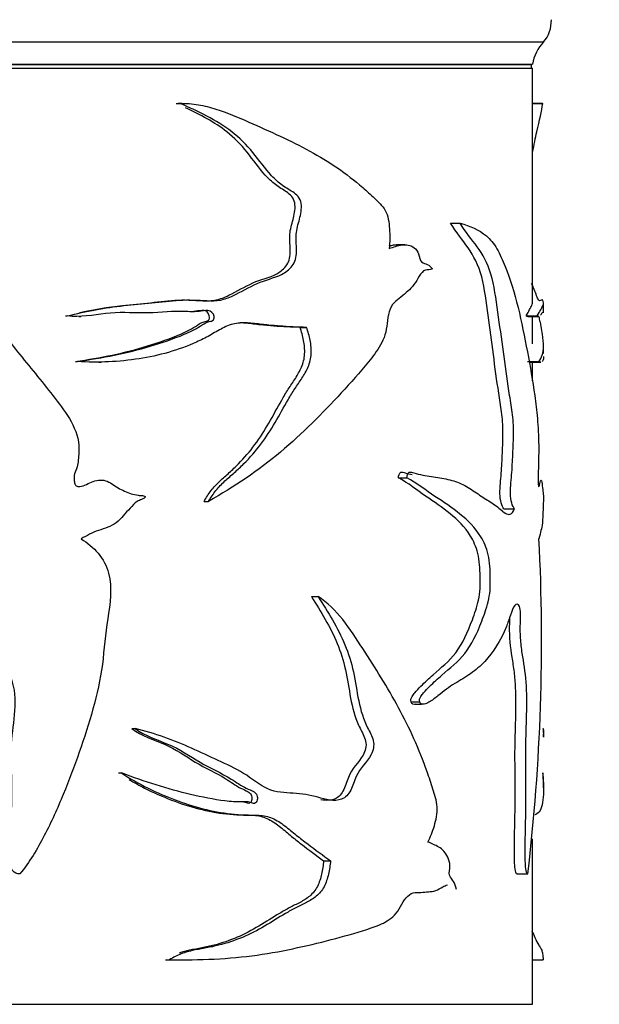
# Model space of a CAD drawing. Units: millimetres. Extents: x 0 to 1429, y 0 to 2213.
# Drawn here: x 881 to 907, y 1533 to 1577 of the extents above; entities that cross this region are included whole.
import ezdxf
from ezdxf import colors
from ezdxf.entities.mleader import LeaderData, LeaderLine
from ezdxf.math import Vec2, Vec3

# ---------------------------------------------------------------- set-up
doc = ezdxf.new("R2010")
doc.units = ezdxf.units.MM
doc.layers.add('DV1_Défaut', color=7, linetype='Continuous')
doc.layers.add('Défaut', color=7, linetype='Continuous')

# ---------------------------------------------------------------- blocks, each defined once
blk = doc.blocks.new('_DOT')
at = {"color": 0}
blk.add_line((0, 0), (-1, 0), dxfattribs=at)
at = {"color": 0, "const_width": 0.333}
blk.add_lwpolyline([(-0.1665, 0, 1), (0.1665, 0, 1)], format="xyb", close=True, dxfattribs=at)
blk = doc.blocks.new('SE')
at = {"layer": 'DV1_Défaut', "color": 7, "linetype": 'Continuous'}
for p, q in [((853.583, 1576.035), (904.583, 1576.035)), ((854.083, 1575.035), (904.083, 1575.035)), ((854.083, 1574.865), (904.083, 1574.865)), ((854.123, 1575.025), (904.043, 1575.025)), ((896.287, 1575.025), (896.288, 1575.035)), ((904.043, 1574.865), (904.043, 1575.025)), ((904.083, 1564.299), (904.083, 1574.865)), ((888.1, 1573.28), (888.28, 1573.28)), ((888.37, 1573.281), (888.185, 1573.281)), ((904.543, 1573.281), (904.083, 1573.281)), ((904.083, 1573.28), (904.545, 1573.28)), ((900.412, 1567.906), (900.838, 1567.906)), ((898.362, 1566.938), (897.979, 1566.938)), ((904.583, 1563.88), (904.583, 1564.303)), ((883.134, 1563.747), (883.215, 1563.747)), ((883.727, 1563.72), (883.821, 1563.72)), ((903.797, 1563.747), (904.292, 1563.747)), ((903.88, 1563.721), (904.382, 1563.721)), ((904.083, 1562.499), (904.083, 1563.721)), ((904.579, 1563.877), (904.586, 1563.877)), ((893.661, 1563.231), (893.952, 1563.231)), ((904.583, 1562.055), (904.583, 1562.396)), ((883.583, 1561.704), (883.673, 1561.704)), ((884.634, 1561.676), (884.747, 1561.676)), ((903.862, 1561.704), (904.357, 1561.704)), ((903.956, 1561.674), (904.46, 1561.674)), ((904.083, 1560.834), (904.083, 1561.674)), ((898.07, 1556.478), (898.45, 1556.478)), ((889.351, 1555.424), (889.556, 1555.424)), ((902.805, 1555.085), (903.279, 1555.085)), ((894.168, 1551.155), (894.469, 1551.155)), ((898.646, 1546.436), (899.037, 1546.436)), ((898.818, 1546.327), (899.111, 1546.328)), ((899.211, 1546.328), (899.219, 1546.328)), ((886.114, 1545.242), (886.255, 1545.242)), ((904.583, 1544.867), (904.583, 1544.984)), ((885.518, 1543.243), (885.647, 1543.243)), ((904.583, 1542.582), (904.583, 1542.889)), ((904.083, 1532.865), (904.083, 1540.289)), ((894.713, 1539.303), (895.026, 1539.303)), ((903.387, 1538.712), (903.879, 1538.712)), ((887.628, 1534.867), (887.799, 1534.867)), ((888.24, 1534.863), (888.426, 1534.863)), ((904.083, 1534.867), (904.568, 1534.867)), ((904.083, 1534.863), (904.539, 1534.863)), ((854.083, 1532.865), (904.083, 1532.865)), ((854.083, 1532.865), (904.083, 1532.865)), ((854.123, 1532.875), (904.043, 1532.875))]:
    blk.add_line(p, q, dxfattribs=at)
for centre, radius, start, end in [((903.434, 1576.998), 1.5, 320.0292, 1.3907), ((906.051, 1574.676), 2, 137.2041, 169.6658), ((815.039, 1549.19), 89.456, 353.2741, 2.92121)]:
    blk.add_arc(centre, radius, start, end, dxfattribs=at)
for points, knots in [([(883.215, 1563.747), (884.062, 1563.959), (884.912, 1564.117), (886.176, 1564.251), (886.595, 1564.285), (887.426, 1564.372), (887.838, 1564.424), (888.659, 1564.476), (889.074, 1564.45), (889.687, 1564.422), (889.888, 1564.423), (890.277, 1564.495), (890.464, 1564.567), (891.017, 1564.828), (891.374, 1565.037), (892.099, 1565.363), (892.484, 1565.438), (893.007, 1565.694), (893.176, 1565.818), (893.436, 1566.157), (893.5, 1566.393), (893.506, 1566.857), (893.474, 1567.091), (893.485, 1567.553), (893.55, 1567.777), (893.674, 1568.226), (893.728, 1568.455), (893.713, 1568.817), (893.685, 1568.936), (893.565, 1569.129), (893.483, 1569.2), (893.226, 1569.384), (893.04, 1569.476), (892.695, 1569.728), (892.534, 1569.877), (892.083, 1570.357), (891.822, 1570.729), (891.256, 1571.426), (890.943, 1571.736), (889.904, 1572.546), (889.094, 1572.91), (888.28, 1573.28)], [0, 0, 0, 0, 0.125, 0.125, 0.1875, 0.1875, 0.25, 0.25, 0.3125, 0.3125, 0.34375, 0.34375, 0.375, 0.375, 0.4375, 0.4375, 0.5, 0.5, 0.53125, 0.53125, 0.5625, 0.5625, 0.59375, 0.59375, 0.625, 0.625, 0.65625, 0.65625, 0.671875, 0.671875, 0.6875, 0.6875, 0.71875, 0.71875, 0.75, 0.75, 0.8125, 0.8125, 0.875, 0.875, 1, 1, 1, 1]), ([(883.732, 1563.89), (884.386, 1564.035), (885.041, 1564.145), (886.115, 1564.258), (886.537, 1564.294), (887.372, 1564.385), (887.786, 1564.437), (888.614, 1564.478), (889.036, 1564.429), (889.648, 1564.424), (889.847, 1564.443), (890.228, 1564.558), (890.412, 1564.646), (890.958, 1564.93), (891.315, 1565.133), (892.039, 1565.432), (892.426, 1565.491), (892.906, 1565.83), (893.054, 1565.98), (893.222, 1566.375), (893.226, 1566.608), (893.205, 1567.053), (893.182, 1567.277), (893.238, 1567.715), (893.311, 1567.928), (893.417, 1568.363), (893.458, 1568.596), (893.378, 1569.04), (893.219, 1569.194), (892.889, 1569.417), (892.713, 1569.511), (892.393, 1569.76), (892.243, 1569.904), (891.813, 1570.378), (891.559, 1570.747), (891.011, 1571.432), (890.708, 1571.737), (889.825, 1572.44), (889.187, 1572.769), (888.527, 1573.081)], [0, 0, 0, 0, 0.1009761, 0.1009761, 0.1668518, 0.1668518, 0.2327274, 0.2327274, 0.298603, 0.298603, 0.3315409, 0.3315409, 0.3644787, 0.3644787, 0.4303543, 0.4303543, 0.49623, 0.49623, 0.5291678, 0.5291678, 0.5621056, 0.5621056, 0.5950434, 0.5950434, 0.6279813, 0.6279813, 0.6609191, 0.6609191, 0.6938569, 0.6938569, 0.7267947, 0.7267947, 0.7597325, 0.7597325, 0.8256082, 0.8256082, 0.8914838, 0.8914838, 1, 1, 1, 1]), ([(888.28, 1573.28), (888.556, 1573.286), (888.828, 1573.265), (889.364, 1573.173), (889.626, 1573.105), (890.391, 1572.864), (890.877, 1572.653), (891.834, 1572.233), (892.306, 1572.024), (893.222, 1571.596), (893.667, 1571.376), (894.526, 1570.906), (894.939, 1570.656), (895.729, 1570.113), (896.107, 1569.822), (896.65, 1569.353), (896.827, 1569.192), (897.085, 1568.941), (897.171, 1568.858), (897.337, 1568.684), (897.418, 1568.59), (897.545, 1568.362), (897.587, 1568.224), (897.645, 1567.943), (897.662, 1567.796), (897.693, 1567.36), (897.685, 1567.069), (897.661, 1566.777)], [0, 0, 0, 0, 0.0625, 0.0625, 0.125, 0.125, 0.25, 0.25, 0.375, 0.375, 0.5, 0.5, 0.625, 0.625, 0.75, 0.75, 0.8125, 0.8125, 0.84375, 0.84375, 0.875, 0.875, 0.90625, 0.90625, 0.9375, 0.9375, 1, 1, 1, 1]), ([(904.084, 1571.024), (904.088, 1571.042), (904.091, 1571.06), (904.157, 1571.426), (904.221, 1571.736), (904.4, 1572.546), (904.497, 1572.91), (904.545, 1573.28)], [0, 0, 0, 0, 0.0168558, 0.0168558, 0.3445706, 0.3445706, 1, 1, 1, 1]), ([(873.154, 1567.906), (873.97, 1567.782), (874.799, 1567.623), (875.972, 1567.187), (876.353, 1567.002), (877.049, 1566.518), (877.364, 1566.239), (878.303, 1565.395), (878.887, 1564.78), (879.962, 1563.476), (880.457, 1562.792), (881.516, 1561.479), (882.061, 1560.836), (882.831, 1559.836), (883.089, 1559.504), (883.527, 1558.781), (883.706, 1558.372), (883.746, 1557.72), (883.73, 1557.502), (883.695, 1557.18), (883.68, 1557.073), (883.628, 1556.864), (883.582, 1556.763), (883.51, 1556.557), (883.511, 1556.448), (883.539, 1556.287), (883.542, 1556.232), (883.583, 1556.13), (883.639, 1556.102), (883.912, 1556.073), (884.105, 1556.211), (884.503, 1556.371), (884.727, 1556.41), (885.14, 1556.298), (885.306, 1556.14), (885.682, 1555.929), (885.877, 1555.838), (886.184, 1555.738), (886.288, 1555.714), (886.448, 1555.693), (886.501, 1555.688), (886.608, 1555.685), (886.668, 1555.685), (886.705, 1555.643)], [0, 0, 0, 0, 0.125, 0.125, 0.1875, 0.1875, 0.25, 0.25, 0.375, 0.375, 0.5, 0.5, 0.625, 0.625, 0.6875, 0.6875, 0.75, 0.75, 0.78125, 0.78125, 0.796875, 0.796875, 0.8125, 0.8125, 0.828125, 0.828125, 0.835938, 0.835938, 0.84375, 0.84375, 0.875, 0.875, 0.90625, 0.90625, 0.9375, 0.9375, 0.96875, 0.96875, 0.984375, 0.984375, 0.992188, 0.992188, 1, 1, 1, 1]), ([(902.805, 1555.085), (902.761, 1555.153), (902.718, 1555.239), (902.651, 1555.471), (902.63, 1555.622), (902.624, 1556.085), (902.663, 1556.384), (902.708, 1556.988), (902.722, 1557.295), (902.749, 1557.91), (902.762, 1558.218), (902.762, 1558.836), (902.742, 1559.151), (902.666, 1559.726), (902.617, 1560.002), (902.485, 1560.852), (902.409, 1561.435), (902.255, 1562.604), (902.177, 1563.19), (902.012, 1564.357), (901.948, 1564.963), (901.667, 1566.021), (901.444, 1566.445), (900.944, 1567.159), (900.668, 1567.487), (900.412, 1567.906)], [0, 0, 0, 0, 0.03125, 0.03125, 0.0625, 0.0625, 0.125, 0.125, 0.1875, 0.1875, 0.25, 0.25, 0.3125, 0.3125, 0.375, 0.375, 0.5, 0.5, 0.625, 0.625, 0.75, 0.75, 0.875, 0.875, 1, 1, 1, 1]), ([(900.838, 1567.906), (901.276, 1567.782), (901.678, 1567.623), (902.195, 1567.187), (902.354, 1567.002), (902.631, 1566.518), (902.75, 1566.239), (903.09, 1565.395), (903.279, 1564.78), (903.598, 1563.476), (903.73, 1562.792), (903.982, 1561.479), (904.095, 1560.836), (904.231, 1559.836), (904.273, 1559.504), (904.338, 1558.781), (904.362, 1558.372), (904.367, 1557.72), (904.365, 1557.502), (904.36, 1557.18), (904.358, 1557.073), (904.351, 1556.864), (904.345, 1556.763), (904.335, 1556.557), (904.335, 1556.448), (904.339, 1556.287), (904.339, 1556.232), (904.345, 1556.13), (904.353, 1556.102), (904.389, 1556.073), (904.413, 1556.211), (904.457, 1556.371), (904.479, 1556.41), (904.514, 1556.298), (904.526, 1556.14), (904.549, 1555.929), (904.559, 1555.838), (904.57, 1555.738), (904.574, 1555.714), (904.578, 1555.693), (904.579, 1555.688), (904.581, 1555.685), (904.581, 1555.685), (904.582, 1555.643)], [0, 0, 0, 0, 0.125, 0.125, 0.1875, 0.1875, 0.25, 0.25, 0.375, 0.375, 0.5, 0.5, 0.625, 0.625, 0.6875, 0.6875, 0.75, 0.75, 0.78125, 0.78125, 0.796875, 0.796875, 0.8125, 0.8125, 0.828125, 0.828125, 0.835937, 0.835937, 0.84375, 0.84375, 0.875, 0.875, 0.90625, 0.90625, 0.9375, 0.9375, 0.96875, 0.96875, 0.984375, 0.984375, 0.992188, 0.992188, 1, 1, 1, 1]), ([(903.279, 1555.085), (903.234, 1555.154), (903.19, 1555.241), (903.12, 1555.478), (903.1, 1555.635), (903.097, 1556.11), (903.138, 1556.416), (903.183, 1557.036), (903.198, 1557.35), (903.225, 1557.98), (903.238, 1558.295), (903.232, 1558.929), (903.205, 1559.242), (903.122, 1559.818), (903.071, 1560.098), (902.938, 1560.959), (902.86, 1561.55), (902.702, 1562.732), (902.62, 1563.323), (902.449, 1564.503), (902.377, 1565.119), (902.071, 1566.124), (901.849, 1566.509), (901.357, 1567.187), (901.089, 1567.505), (900.838, 1567.906)], [0, 0, 0, 0, 0.03125, 0.03125, 0.0625, 0.0625, 0.125, 0.125, 0.1875, 0.1875, 0.25, 0.25, 0.3125, 0.3125, 0.375, 0.375, 0.5, 0.5, 0.625, 0.625, 0.75, 0.75, 0.875, 0.875, 1, 1, 1, 1]), ([(897.661, 1566.777), (897.854, 1566.834), (898.043, 1566.902), (898.418, 1566.955), (898.614, 1566.935), (898.858, 1566.742), (898.933, 1566.649), (899.025, 1566.4), (899.033, 1566.225), (899.194, 1566.105), (899.285, 1566.099), (899.451, 1566.015), (899.53, 1565.951), (899.594, 1565.854)], [0, 0, 0, 0, 0.25, 0.25, 0.5, 0.5, 0.625, 0.625, 0.75, 0.75, 0.875, 0.875, 1, 1, 1, 1]), ([(897.661, 1566.888), (897.724, 1566.905), (897.788, 1566.919), (897.895, 1566.935), (897.938, 1566.938), (897.981, 1566.939)], [0, 0, 0, 0, 0.596156, 0.596156, 1, 1, 1, 1]), ([(899.594, 1565.854), (899.495, 1565.798), (899.387, 1565.819), (899.173, 1565.775), (899.084, 1565.649), (898.929, 1565.397), (898.855, 1565.265), (898.686, 1565.035), (898.589, 1564.944), (898.389, 1564.769), (898.289, 1564.679), (898.085, 1564.504), (897.975, 1564.433), (897.778, 1564.236), (897.702, 1564.089), (897.604, 1563.764), (897.582, 1563.587), (897.546, 1563.234), (897.522, 1563.061), (897.417, 1562.736), (897.346, 1562.585), (897.111, 1562.168), (896.922, 1561.924), (896.343, 1561.207), (895.933, 1560.748), (894.665, 1559.378), (893.769, 1558.472), (891.798, 1556.809), (890.715, 1556.09), (889.556, 1555.424)], [0, 0, 0, 0, 0.03125, 0.03125, 0.0625, 0.0625, 0.09375, 0.09375, 0.125, 0.125, 0.15625, 0.15625, 0.1875, 0.1875, 0.21875, 0.21875, 0.25, 0.25, 0.28125, 0.28125, 0.3125, 0.3125, 0.375, 0.375, 0.5, 0.5, 0.75, 0.75, 1, 1, 1, 1]), ([(904.292, 1563.747), (904.421, 1563.959), (904.509, 1564.117), (904.574, 1564.251), (904.584, 1564.285), (904.582, 1564.372), (904.57, 1564.424), (904.523, 1564.476), (904.488, 1564.45), (904.417, 1564.422), (904.39, 1564.423), (904.334, 1564.495), (904.303, 1564.567), (904.207, 1564.828), (904.134, 1565.037), (904.048, 1565.202), (904.047, 1565.203), (904.047, 1565.204)], [0, 0, 0, 0, 0.285353, 0.285353, 0.428029, 0.428029, 0.570705, 0.570705, 0.713381, 0.713381, 0.784719, 0.784719, 0.856058, 0.856058, 0.998734, 0.998734, 1, 1, 1, 1]), ([(903.797, 1563.747), (903.927, 1563.964), (904.015, 1564.124), (904.074, 1564.253), (904.083, 1564.285), (904.083, 1564.324)], [0, 0, 0, 0, 0.693659, 0.693659, 1, 1, 1, 1]), ([(883.673, 1561.704), (884.792, 1561.862), (885.89, 1562.074), (887.454, 1562.54), (887.965, 1562.712), (888.709, 1563.026), (888.953, 1563.143), (889.3, 1563.359), (889.409, 1563.443), (889.601, 1563.5), (889.67, 1563.504), (889.792, 1563.565), (889.813, 1563.651), (889.782, 1563.866), (889.66, 1563.979), (889.395, 1563.994), (889.261, 1563.962), (888.859, 1563.917), (888.585, 1563.944), (887.763, 1563.953), (887.208, 1563.872), (886.083, 1563.882), (885.513, 1563.922), (884.372, 1563.784), (883.797, 1563.672), (883.215, 1563.747)], [0, 0, 0, 0, 0.25, 0.25, 0.375, 0.375, 0.4375, 0.4375, 0.46875, 0.46875, 0.484375, 0.484375, 0.5, 0.5, 0.53125, 0.53125, 0.5625, 0.5625, 0.625, 0.625, 0.75, 0.75, 0.875, 0.875, 1, 1, 1, 1]), ([(883.583, 1561.704), (884.696, 1561.864), (885.786, 1562.079), (887.34, 1562.557), (887.849, 1562.732), (888.588, 1563.058), (888.826, 1563.18), (889.163, 1563.404), (889.278, 1563.472), (889.47, 1563.513), (889.545, 1563.527), (889.609, 1563.651), (889.597, 1563.731), (889.55, 1563.862), (889.507, 1563.922), (889.392, 1563.985), (889.324, 1563.99), (889.139, 1563.979), (889.02, 1563.956), (888.899, 1563.944)], [0, 0, 0, 0, 0.446353, 0.446353, 0.66953, 0.66953, 0.781118, 0.781118, 0.836912, 0.836912, 0.864809, 0.864809, 0.892706, 0.892706, 0.920603, 0.920603, 0.9485, 0.9485, 1, 1, 1, 1]), ([(904.357, 1561.704), (904.508, 1561.862), (904.582, 1562.074), (904.584, 1562.54), (904.567, 1562.712), (904.517, 1563.026), (904.496, 1563.143), (904.461, 1563.359), (904.449, 1563.443), (904.426, 1563.5), (904.418, 1563.504), (904.403, 1563.56), (904.4, 1563.626), (904.4, 1563.689)], [0, 0, 0, 0, 0.502359, 0.502359, 0.753538, 0.753538, 0.879128, 0.879128, 0.941923, 0.941923, 0.97332, 0.97332, 1, 1, 1, 1]), ([(904.549, 1563.893), (904.535, 1563.893), (904.518, 1563.883), (904.48, 1563.829), (904.461, 1563.8), (904.44, 1563.775)], [0, 0, 0, 0, 0.55984, 0.55984, 1, 1, 1, 1]), ([(893.952, 1563.231), (893.551, 1563.245), (893.141, 1563.26), (892.517, 1563.305), (892.307, 1563.324), (891.884, 1563.371), (891.671, 1563.401), (891.348, 1563.427), (891.24, 1563.433), (891.022, 1563.431), (890.911, 1563.424), (890.694, 1563.391), (890.588, 1563.365), (890.384, 1563.293), (890.285, 1563.247), (889.991, 1563.097), (889.802, 1562.978), (889.412, 1562.762), (889.213, 1562.663), (888.603, 1562.387), (888.181, 1562.234), (887.323, 1561.988), (886.884, 1561.894), (885.99, 1561.754), (885.533, 1561.708), (884.607, 1561.666), (884.141, 1561.67), (883.673, 1561.704)], [0, 0, 0, 0, 0.125, 0.125, 0.1875, 0.1875, 0.25, 0.25, 0.28125, 0.28125, 0.3125, 0.3125, 0.34375, 0.34375, 0.375, 0.375, 0.4375, 0.4375, 0.5, 0.5, 0.625, 0.625, 0.75, 0.75, 0.875, 0.875, 1, 1, 1, 1]), ([(889.351, 1555.424), (889.447, 1555.596), (889.551, 1555.76), (889.788, 1556.063), (889.922, 1556.201), (890.198, 1556.464), (890.342, 1556.589), (890.624, 1556.844), (890.762, 1556.973), (891.16, 1557.378), (891.406, 1557.665), (891.862, 1558.276), (892.068, 1558.602), (892.457, 1559.279), (892.642, 1559.626), (892.931, 1560.132), (893.03, 1560.299), (893.236, 1560.624), (893.344, 1560.782), (893.551, 1561.105), (893.649, 1561.272), (893.765, 1561.545), (893.797, 1561.639), (893.845, 1561.834), (893.86, 1561.937), (893.877, 1562.243), (893.856, 1562.45), (893.781, 1562.849), (893.727, 1563.042), (893.661, 1563.231)], [0, 0, 0, 0, 0.0625, 0.0625, 0.125, 0.125, 0.1875, 0.1875, 0.25, 0.25, 0.375, 0.375, 0.5, 0.5, 0.625, 0.625, 0.6875, 0.6875, 0.75, 0.75, 0.8125, 0.8125, 0.84375, 0.84375, 0.875, 0.875, 0.9375, 0.9375, 1, 1, 1, 1]), ([(889.556, 1555.424), (889.655, 1555.598), (889.764, 1555.765), (890.009, 1556.07), (890.146, 1556.209), (890.43, 1556.472), (890.576, 1556.598), (890.865, 1556.852), (891.006, 1556.983), (891.414, 1557.391), (891.669, 1557.684), (892.135, 1558.302), (892.344, 1558.629), (892.739, 1559.304), (892.926, 1559.649), (893.22, 1560.152), (893.32, 1560.317), (893.528, 1560.639), (893.638, 1560.794), (893.846, 1561.115), (893.944, 1561.279), (894.061, 1561.551), (894.093, 1561.645), (894.141, 1561.839), (894.156, 1561.94), (894.173, 1562.248), (894.151, 1562.453), (894.075, 1562.851), (894.02, 1563.043), (893.952, 1563.231)], [0, 0, 0, 0, 0.0625, 0.0625, 0.125, 0.125, 0.1875, 0.1875, 0.25, 0.25, 0.375, 0.375, 0.5, 0.5, 0.625, 0.625, 0.6875, 0.6875, 0.75, 0.75, 0.8125, 0.8125, 0.84375, 0.84375, 0.875, 0.875, 0.9375, 0.9375, 1, 1, 1, 1]), ([(893.661, 1563.231), (893.273, 1563.245), (892.878, 1563.26), (892.276, 1563.303), (892.073, 1563.321), (891.666, 1563.367), (891.46, 1563.397), (891.162, 1563.423), (891.071, 1563.429), (890.979, 1563.431)], [0, 0, 0, 0, 0.450712, 0.450712, 0.676067, 0.676067, 0.901423, 0.901423, 1, 1, 1, 1]), ([(904.583, 1561.924), (904.583, 1561.886), (904.581, 1561.853), (904.568, 1561.762), (904.549, 1561.718), (904.519, 1561.695)], [0, 0, 0, 0, 0.3174004, 0.3174004, 1, 1, 1, 1]), ([(898.07, 1556.478), (898.08, 1556.583), (898.108, 1556.702), (898.239, 1556.762), (898.308, 1556.726), (898.479, 1556.672), (898.583, 1556.646), (898.685, 1556.625)], [0, 0, 0, 0, 0.279617, 0.279617, 0.559234, 0.559234, 1, 1, 1, 1]), ([(898.45, 1556.478), (898.46, 1556.584), (898.49, 1556.705), (898.624, 1556.761), (898.694, 1556.726), (898.896, 1556.662), (899.03, 1556.633), (899.426, 1556.557), (899.682, 1556.523), (900.175, 1556.439), (900.413, 1556.392), (900.863, 1556.237), (901.075, 1556.128), (901.48, 1555.877), (901.672, 1555.738), (902.043, 1555.498), (902.221, 1555.389), (902.556, 1555.151), (902.711, 1554.993), (903.012, 1554.798), (903.169, 1554.827), (903.279, 1555.085)], [0, 0, 0, 0, 0.03125, 0.03125, 0.0625, 0.0625, 0.125, 0.125, 0.25, 0.25, 0.375, 0.375, 0.5, 0.5, 0.625, 0.625, 0.75, 0.75, 0.875, 0.875, 1, 1, 1, 1]), ([(898.646, 1546.436), (898.602, 1546.495), (898.644, 1546.602), (898.72, 1546.733), (898.764, 1546.788), (898.895, 1546.947), (898.987, 1547.042), (899.262, 1547.315), (899.446, 1547.482), (899.987, 1547.969), (900.343, 1548.242), (900.941, 1549.033), (901.183, 1549.56), (901.495, 1550.397), (901.593, 1550.681), (901.699, 1551.162), (901.728, 1551.339), (901.747, 1551.694), (901.738, 1551.875), (901.732, 1552.413), (901.709, 1552.774), (901.558, 1553.398), (901.441, 1553.65), (901.049, 1554.285), (900.731, 1554.589), (900.05, 1555.157), (899.679, 1555.402), (898.9, 1555.915), (898.514, 1556.261), (898.07, 1556.478)], [0, 0, 0, 0, 0.015625, 0.015625, 0.03125, 0.03125, 0.0625, 0.0625, 0.125, 0.125, 0.25, 0.25, 0.375, 0.375, 0.4375, 0.4375, 0.46875, 0.46875, 0.5, 0.5, 0.5625, 0.5625, 0.625, 0.625, 0.75, 0.75, 0.875, 0.875, 1, 1, 1, 1]), ([(899.037, 1546.436), (898.993, 1546.494), (899.035, 1546.602), (899.112, 1546.731), (899.156, 1546.786), (899.288, 1546.944), (899.381, 1547.037), (899.657, 1547.307), (899.842, 1547.472), (900.386, 1547.953), (900.746, 1548.225), (901.35, 1548.986), (901.595, 1549.492), (901.918, 1550.324), (902.019, 1550.608), (902.136, 1551.085), (902.169, 1551.253), (902.2, 1551.611), (902.192, 1551.792), (902.187, 1552.155), (902.187, 1552.337), (902.16, 1552.693), (902.134, 1552.87), (902.025, 1553.352), (901.907, 1553.612), (901.508, 1554.266), (901.183, 1554.571), (900.485, 1555.146), (900.104, 1555.393), (899.303, 1555.91), (898.904, 1556.26), (898.45, 1556.478)], [0, 0, 0, 0, 0.015625, 0.015625, 0.03125, 0.03125, 0.0625, 0.0625, 0.125, 0.125, 0.25, 0.25, 0.375, 0.375, 0.4375, 0.4375, 0.46875, 0.46875, 0.5, 0.5, 0.53125, 0.53125, 0.5625, 0.5625, 0.625, 0.625, 0.75, 0.75, 0.875, 0.875, 1, 1, 1, 1]), ([(886.705, 1555.643), (886.72, 1555.609), (886.677, 1555.579), (886.616, 1555.54), (886.583, 1555.525), (886.483, 1555.484), (886.415, 1555.459), (886.231, 1555.345), (886.134, 1555.227), (885.93, 1555.008), (885.824, 1554.902), (885.635, 1554.667), (885.533, 1554.554), (885.174, 1554.293), (884.896, 1554.209), (884.339, 1554.038), (884.093, 1553.881), (883.834, 1553.748)], [0, 0, 0, 0, 0.03125, 0.03125, 0.0625, 0.0625, 0.125, 0.125, 0.25, 0.25, 0.375, 0.375, 0.5, 0.5, 0.75, 0.75, 1, 1, 1, 1]), ([(904.582, 1555.643), (904.582, 1555.609), (904.581, 1555.579), (904.581, 1555.54), (904.58, 1555.525), (904.578, 1555.484), (904.577, 1555.459), (904.572, 1555.345), (904.569, 1555.227), (904.561, 1555.008), (904.556, 1554.902), (904.546, 1554.667), (904.54, 1554.554), (904.517, 1554.293), (904.494, 1554.209), (904.44, 1554.038), (904.412, 1553.881), (904.379, 1553.748)], [0, 0, 0, 0, 0.03125, 0.03125, 0.0625, 0.0625, 0.125, 0.125, 0.25, 0.25, 0.375, 0.375, 0.5, 0.5, 0.75, 0.75, 1, 1, 1, 1]), ([(883.834, 1553.748), (884.119, 1553.565), (884.382, 1553.356), (884.823, 1552.837), (884.978, 1552.531), (885.246, 1551.539), (885.135, 1550.837), (884.922, 1549.481), (884.876, 1548.795), (884.701, 1547.434), (884.552, 1546.766), (884.002, 1544.809), (883.547, 1543.536), (882.776, 1541.656), (882.499, 1541.033), (881.868, 1539.827), (881.522, 1539.242), (881.087, 1538.713)], [0, 0, 0, 0, 0.0625, 0.0625, 0.125, 0.125, 0.25, 0.25, 0.375, 0.375, 0.5, 0.5, 0.75, 0.75, 0.875, 0.875, 1, 1, 1, 1]), ([(881.087, 1538.713), (880.961, 1538.71), (880.838, 1538.766), (880.688, 1538.965), (880.651, 1539.089), (880.581, 1539.452), (880.581, 1539.7), (880.606, 1540.44), (880.666, 1540.93), (880.736, 1541.914), (880.74, 1542.407), (880.717, 1543.395), (880.689, 1543.889), (880.723, 1544.875), (880.807, 1545.365), (880.901, 1546.347), (880.903, 1546.849), (880.624, 1547.788), (880.328, 1548.188), (879.975, 1548.832), (879.87, 1549.059), (879.757, 1549.535), (879.767, 1549.786), (879.815, 1550.153), (879.834, 1550.277), (879.814, 1550.522), (879.754, 1550.645), (879.44, 1550.839), (879.165, 1550.838), (878.704, 1550.672), (878.524, 1550.492), (878.18, 1550.144), (878.004, 1549.974), (877.091, 1549.167), (876.277, 1548.657), (874.969, 1548.037), (874.522, 1547.856), (873.621, 1547.538), (873.164, 1547.404), (872.269, 1547.098), (871.836, 1546.91), (871.205, 1546.596), (870.993, 1546.494), (870.664, 1546.379), (870.553, 1546.347), (870.382, 1546.322), (870.324, 1546.317), (870.211, 1546.336), (870.152, 1546.374), (870.149, 1546.436)], [0, 0, 0, 0, 0.015625, 0.015625, 0.03125, 0.03125, 0.0625, 0.0625, 0.125, 0.125, 0.1875, 0.1875, 0.25, 0.25, 0.3125, 0.3125, 0.375, 0.375, 0.4375, 0.4375, 0.46875, 0.46875, 0.5, 0.5, 0.515625, 0.515625, 0.53125, 0.53125, 0.5625, 0.5625, 0.59375, 0.59375, 0.625, 0.625, 0.75, 0.75, 0.8125, 0.8125, 0.875, 0.875, 0.9375, 0.9375, 0.96875, 0.96875, 0.984375, 0.984375, 0.992188, 0.992188, 1, 1, 1, 1]), ([(894.469, 1551.155), (894.911, 1550.461), (895.355, 1549.77), (895.83, 1548.606), (895.959, 1548.202), (896.144, 1547.347), (896.201, 1546.906), (896.379, 1546.048), (896.504, 1545.631), (896.784, 1545.081), (896.892, 1544.905), (896.997, 1544.483), (896.94, 1544.247), (896.657, 1543.706), (896.344, 1543.477), (896.096, 1542.881), (896.033, 1542.662), (895.839, 1542.278), (895.693, 1542.136), (895.184, 1541.939), (894.82, 1542.056), (894.108, 1542.26), (893.736, 1542.302), (892.976, 1542.361), (892.586, 1542.363), (891.831, 1542.699), (891.495, 1543.001), (890.76, 1543.449), (890.372, 1543.628), (889.587, 1543.986), (889.193, 1544.172), (887.991, 1544.717), (887.148, 1545.017), (886.255, 1545.242)], [0, 0, 0, 0, 0.125, 0.125, 0.1875, 0.1875, 0.25, 0.25, 0.3125, 0.3125, 0.34375, 0.34375, 0.375, 0.375, 0.4375, 0.4375, 0.46875, 0.46875, 0.5, 0.5, 0.5625, 0.5625, 0.625, 0.625, 0.6875, 0.6875, 0.75, 0.75, 0.8125, 0.8125, 0.875, 0.875, 1, 1, 1, 1]), ([(894.168, 1551.155), (894.592, 1550.476), (895.016, 1549.802), (895.476, 1548.679), (895.603, 1548.288), (895.791, 1547.46), (895.849, 1547.024), (896.008, 1546.178), (896.114, 1545.767), (896.371, 1545.202), (896.477, 1545.026), (896.59, 1544.726), (896.618, 1544.616), (896.62, 1544.392), (896.592, 1544.282), (896.393, 1543.792), (896.071, 1543.567), (895.801, 1542.997), (895.738, 1542.778), (895.571, 1542.378), (895.45, 1542.198), (895.071, 1541.993), (894.833, 1541.997), (894.592, 1542.044)], [0, 0, 0, 0, 0.230896, 0.230896, 0.346345, 0.346345, 0.461793, 0.461793, 0.577241, 0.577241, 0.634965, 0.634965, 0.663827, 0.663827, 0.692689, 0.692689, 0.808137, 0.808137, 0.865861, 0.865861, 0.923585, 0.923585, 1, 1, 1, 1]), ([(899.397, 1540.144), (899.508, 1540.373), (899.606, 1540.613), (899.762, 1541.135), (899.832, 1541.42), (899.793, 1542.007), (899.697, 1542.263), (899.536, 1542.782), (899.45, 1543.039), (899.003, 1544.306), (898.573, 1545.261), (897.586, 1547.08), (897.035, 1547.949), (895.903, 1549.708), (895.31, 1550.618), (894.469, 1551.155)], [0, 0, 0, 0, 0.0625, 0.0625, 0.125, 0.125, 0.1875, 0.1875, 0.25, 0.25, 0.5, 0.5, 0.75, 0.75, 1, 1, 1, 1]), ([(903.879, 1538.713), (903.85, 1538.71), (903.82, 1538.766), (903.783, 1538.965), (903.774, 1539.089), (903.756, 1539.452), (903.756, 1539.7), (903.762, 1540.44), (903.777, 1540.93), (903.795, 1541.914), (903.796, 1542.407), (903.79, 1543.395), (903.783, 1543.889), (903.792, 1544.875), (903.812, 1545.365), (903.835, 1546.347), (903.836, 1546.849), (903.767, 1547.788), (903.692, 1548.188), (903.596, 1548.832), (903.567, 1549.059), (903.535, 1549.535), (903.538, 1549.786), (903.551, 1550.153), (903.557, 1550.277), (903.551, 1550.522), (903.534, 1550.645), (903.444, 1550.839), (903.361, 1550.838), (903.216, 1550.672), (903.157, 1550.492), (903.041, 1550.144), (902.981, 1549.974), (902.655, 1549.167), (902.335, 1548.657), (901.75, 1548.037), (901.539, 1547.856), (901.088, 1547.538), (900.847, 1547.404), (900.351, 1547.098), (900.099, 1546.91), (899.715, 1546.596), (899.583, 1546.494), (899.374, 1546.379), (899.302, 1546.347), (899.191, 1546.322), (899.153, 1546.317), (899.078, 1546.336), (899.039, 1546.374), (899.037, 1546.436)], [0, 0, 0, 0, 0.015625, 0.015625, 0.03125, 0.03125, 0.0625, 0.0625, 0.125, 0.125, 0.1875, 0.1875, 0.25, 0.25, 0.3125, 0.3125, 0.375, 0.375, 0.4375, 0.4375, 0.46875, 0.46875, 0.5, 0.5, 0.515625, 0.515625, 0.53125, 0.53125, 0.5625, 0.5625, 0.59375, 0.59375, 0.625, 0.625, 0.75, 0.75, 0.8125, 0.8125, 0.875, 0.875, 0.9375, 0.9375, 0.96875, 0.96875, 0.984375, 0.984375, 0.992188, 0.992188, 1, 1, 1, 1]), ([(903.393, 1538.713), (903.365, 1538.71), (903.336, 1538.764), (903.3, 1538.955), (903.291, 1539.074), (903.273, 1539.424), (903.272, 1539.663), (903.277, 1540.378), (903.291, 1540.853), (903.309, 1541.804), (903.311, 1542.28), (903.307, 1543.235), (903.301, 1543.711), (903.305, 1545.15), (903.376, 1546.145), (903.32, 1547.313), (903.301, 1547.542), (903.245, 1547.992), (903.209, 1548.213), (903.105, 1548.881), (903.048, 1549.34), (903.064, 1549.953), (903.069, 1550.075), (903.073, 1550.209), (903.073, 1550.221), (903.073, 1550.233)], [0, 0, 0, 0, 0.030214, 0.030214, 0.060427, 0.060427, 0.120854, 0.120854, 0.241709, 0.241709, 0.362563, 0.362563, 0.483417, 0.483417, 0.725126, 0.725126, 0.785553, 0.785553, 0.84598, 0.84598, 0.966834, 0.966834, 0.997048, 0.997048, 1, 1, 1, 1]), ([(898.821, 1546.327), (898.789, 1546.321), (898.757, 1546.318), (898.687, 1546.335), (898.648, 1546.374), (898.646, 1546.436)], [0, 0, 0, 0, 0.461556, 0.461556, 1, 1, 1, 1]), ([(886.255, 1545.242), (886.71, 1544.901), (887.248, 1544.735), (888.259, 1544.311), (888.711, 1544.001), (889.635, 1543.449), (890.126, 1543.247), (890.799, 1542.83), (891.014, 1542.668), (891.363, 1542.501), (891.485, 1542.461), (891.648, 1542.353), (891.7, 1542.306), (891.75, 1542.176), (891.75, 1542.099), (891.716, 1541.962), (891.676, 1541.89), (891.551, 1541.868), (891.491, 1541.903), (891.309, 1541.96), (891.182, 1541.95), (890.802, 1541.936), (890.547, 1541.955), (889.78, 1542.053), (889.265, 1542.159), (887.721, 1542.519), (886.69, 1542.856), (885.647, 1543.243)], [0, 0, 0, 0, 0.125, 0.125, 0.25, 0.25, 0.375, 0.375, 0.4375, 0.4375, 0.46875, 0.46875, 0.484375, 0.484375, 0.5, 0.5, 0.515625, 0.515625, 0.53125, 0.53125, 0.5625, 0.5625, 0.625, 0.625, 0.75, 0.75, 1, 1, 1, 1]), ([(886.114, 1545.242), (886.555, 1544.905), (887.077, 1544.738), (888.065, 1544.318), (888.508, 1544.01), (889.413, 1543.457), (889.893, 1543.255), (890.553, 1542.841), (890.761, 1542.681), (891.102, 1542.509), (891.221, 1542.468), (891.384, 1542.367), (891.437, 1542.325), (891.498, 1542.201), (891.503, 1542.126), (891.479, 1541.988), (891.45, 1541.911), (891.334, 1541.861), (891.271, 1541.894), (891.092, 1541.955), (890.968, 1541.952), (890.838, 1541.946), (890.834, 1541.946), (890.83, 1541.946)], [0, 0, 0, 0, 0.221802, 0.221802, 0.443605, 0.443605, 0.665407, 0.665407, 0.776308, 0.776308, 0.831759, 0.831759, 0.859484, 0.859484, 0.887209, 0.887209, 0.914934, 0.914934, 0.94266, 0.94266, 0.99811, 0.99811, 1, 1, 1, 1]), ([(885.647, 1543.243), (886.034, 1542.992), (886.434, 1542.766), (887.242, 1542.363), (887.65, 1542.186), (888.472, 1541.876), (888.886, 1541.744), (889.72, 1541.533), (890.144, 1541.453), (890.774, 1541.383), (890.983, 1541.367), (891.4, 1541.354), (891.609, 1541.358), (891.916, 1541.338), (892.017, 1541.326), (892.218, 1541.284), (892.316, 1541.252), (892.51, 1541.169), (892.607, 1541.118), (892.793, 1541.003), (892.883, 1540.94), (893.148, 1540.741), (893.317, 1540.598), (893.658, 1540.321), (893.83, 1540.187), (894.345, 1539.796), (894.688, 1539.548), (895.026, 1539.303)], [0, 0, 0, 0, 0.125, 0.125, 0.25, 0.25, 0.375, 0.375, 0.5, 0.5, 0.5625, 0.5625, 0.625, 0.625, 0.65625, 0.65625, 0.6875, 0.6875, 0.71875, 0.71875, 0.75, 0.75, 0.8125, 0.8125, 0.875, 0.875, 1, 1, 1, 1]), ([(885.986, 1542.949), (886.217, 1542.812), (886.451, 1542.684), (887.083, 1542.362), (887.484, 1542.185), (888.292, 1541.874), (888.699, 1541.742), (889.521, 1541.531), (889.938, 1541.451), (890.559, 1541.381), (890.765, 1541.366), (891.176, 1541.354), (891.381, 1541.358), (891.683, 1541.336), (891.783, 1541.323), (891.98, 1541.278), (892.077, 1541.245), (892.268, 1541.159), (892.363, 1541.106), (892.543, 1540.989), (892.631, 1540.926), (892.888, 1540.728), (893.052, 1540.586), (893.383, 1540.312), (893.55, 1540.18), (894.05, 1539.792), (894.385, 1539.547), (894.713, 1539.303)], [0, 0, 0, 0, 0.0781656, 0.0781656, 0.2098562, 0.2098562, 0.3415469, 0.3415469, 0.4732375, 0.4732375, 0.5390828, 0.5390828, 0.6049281, 0.6049281, 0.6378508, 0.6378508, 0.6707734, 0.6707734, 0.7036961, 0.7036961, 0.7366187, 0.7366187, 0.8024641, 0.8024641, 0.8683094, 0.8683094, 1, 1, 1, 1]), ([(904.546, 1543.243), (904.568, 1542.992), (904.581, 1542.766), (904.585, 1542.363), (904.577, 1542.186), (904.537, 1541.876), (904.505, 1541.744), (904.416, 1541.533), (904.358, 1541.453), (904.258, 1541.388), (904.228, 1541.374), (904.195, 1541.366)], [0, 0, 0, 0, 0.227665, 0.227665, 0.45533, 0.45533, 0.682995, 0.682995, 0.91066, 0.91066, 1, 1, 1, 1]), ([(900.673, 1538.022), (900.649, 1538.159), (900.601, 1538.275), (900.487, 1538.468), (900.411, 1538.534), (900.326, 1538.775), (900.383, 1538.928), (900.377, 1539.214), (900.34, 1539.351), (900.19, 1539.685), (900.039, 1539.82), (899.729, 1540.011), (899.564, 1540.072), (899.397, 1540.144)], [0, 0, 0, 0, 0.125, 0.125, 0.25, 0.25, 0.375, 0.375, 0.5, 0.5, 0.75, 0.75, 1, 1, 1, 1]), ([(895.026, 1539.303), (895.009, 1539.098), (894.98, 1538.897), (894.912, 1538.604), (894.885, 1538.507), (894.82, 1538.319), (894.781, 1538.226), (894.691, 1538.056), (894.639, 1537.977), (894.52, 1537.834), (894.454, 1537.77), (894.248, 1537.601), (894.097, 1537.513), (893.787, 1537.352), (893.628, 1537.279), (893.314, 1537.116), (893.157, 1537.028), (892.69, 1536.754), (892.38, 1536.556), (891.743, 1536.183), (891.414, 1536.011), (890.725, 1535.724), (890.37, 1535.606), (889.823, 1535.468), (889.638, 1535.43), (889.263, 1535.36), (889.074, 1535.328), (888.699, 1535.247), (888.513, 1535.198), (888.15, 1535.059), (887.973, 1534.97), (887.799, 1534.867)], [0, 0, 0, 0, 0.0625, 0.0625, 0.09375, 0.09375, 0.125, 0.125, 0.15625, 0.15625, 0.1875, 0.1875, 0.25, 0.25, 0.3125, 0.3125, 0.375, 0.375, 0.5, 0.5, 0.625, 0.625, 0.75, 0.75, 0.8125, 0.8125, 0.875, 0.875, 0.9375, 0.9375, 1, 1, 1, 1]), ([(894.713, 1539.303), (894.697, 1539.1), (894.669, 1538.902), (894.604, 1538.612), (894.578, 1538.516), (894.515, 1538.329), (894.478, 1538.237), (894.391, 1538.067), (894.342, 1537.988), (894.227, 1537.844), (894.162, 1537.779), (893.961, 1537.608), (893.813, 1537.519), (893.508, 1537.357), (893.351, 1537.283), (893.042, 1537.12), (892.889, 1537.032), (892.43, 1536.758), (892.126, 1536.561), (891.501, 1536.187), (891.177, 1536.014), (890.505, 1535.727), (890.158, 1535.609), (889.621, 1535.47), (889.439, 1535.431), (889.07, 1535.361), (888.884, 1535.329), (888.544, 1535.254), (888.39, 1535.214), (888.238, 1535.161)], [0, 0, 0, 0, 0.067383, 0.067383, 0.101074, 0.101074, 0.134765, 0.134765, 0.168457, 0.168457, 0.202148, 0.202148, 0.269531, 0.269531, 0.336913, 0.336913, 0.404296, 0.404296, 0.539061, 0.539061, 0.673827, 0.673827, 0.808592, 0.808592, 0.875975, 0.875975, 0.943357, 0.943357, 1, 1, 1, 1]), ([(887.799, 1534.867), (889.165, 1534.849), (890.483, 1534.895), (892.981, 1535.254), (894.158, 1535.53), (895.808, 1535.965), (896.338, 1536.114), (897.097, 1536.375), (897.346, 1536.468), (897.688, 1536.679), (897.798, 1536.759), (897.999, 1536.969), (898.084, 1537.106), (898.316, 1537.532), (898.5, 1537.804), (898.846, 1537.888), (898.964, 1537.875), (899.194, 1537.89), (899.307, 1537.903), (899.53, 1537.921), (899.64, 1537.932), (899.854, 1538.008), (899.959, 1538.074), (900.133, 1538.17), (900.202, 1538.209), (900.271, 1538.218)], [0, 0, 0, 0, 0.260804, 0.260804, 0.521608, 0.521608, 0.65201, 0.65201, 0.717211, 0.717211, 0.749811, 0.749811, 0.782412, 0.782412, 0.847613, 0.847613, 0.880213, 0.880213, 0.912814, 0.912814, 0.945414, 0.945414, 0.978015, 0.978015, 1, 1, 1, 1]), ([(904.057, 1536.167), (904.105, 1536.059), (904.15, 1535.957), (904.261, 1535.724), (904.321, 1535.606), (904.399, 1535.468), (904.423, 1535.43), (904.465, 1535.36), (904.484, 1535.328), (904.517, 1535.247), (904.531, 1535.198), (904.553, 1535.059), (904.561, 1534.97), (904.568, 1534.867)], [0, 0, 0, 0, 0.1727693, 0.1727693, 0.4485128, 0.4485128, 0.5863846, 0.5863846, 0.7242564, 0.7242564, 0.8621282, 0.8621282, 1, 1, 1, 1])]:
    blk.add_open_spline(points, degree=3, knots=knots, dxfattribs=at)
for points in [[(903.883, 1563.727), (903.857, 1563.717), (903.828, 1563.72), (903.797, 1563.747)], [(904.379, 1563.728), (904.352, 1563.717), (904.323, 1563.72), (904.292, 1563.747)], [(904.457, 1561.674), (904.428, 1561.674), (904.395, 1561.684), (904.357, 1561.704)], [(904.583, 1545.04), (904.583, 1545.113), (904.58, 1545.18), (904.572, 1545.242)], [(904.572, 1545.242), (904.579, 1545.078), (904.583, 1544.955), (904.583, 1544.847)], [(904.583, 1542.793), (904.583, 1542.933), (904.57, 1543.084), (904.546, 1543.243)], [(904.568, 1534.867), (904.56, 1534.864), (904.549, 1534.863), (904.536, 1534.864)]]:
    blk.add_open_spline(points, degree=3, dxfattribs=at)

msp = doc.modelspace()

# ---------------------------------------------------------------- block references
at = {"layer": 'Défaut'}
msp.add_blockref('SE', (0, 0), dxfattribs=at)

# ---------------------------------------------------------------- leaders
at = {"layer": 'Défaut', "color": 7, "linetype": 'Continuous'}
ml = msp.add_multileader_mtext('Standard', dxfattribs=at)
ml.set_content('{\\pxsm0.9;\\fSolid Edge ISO|b1||i0||c0|p34;\\W1.;01/03/2021\\P}', color=256)
ml.set_leader_properties()
ml.set_arrow_properties(name='DOT')
ml.build(insert=Vec2(0, 0))
ml.multileader.update_dxf_attribs({"leader_type": 0, "dogleg_length": 0, "arrow_head_size": 12})
ctx = ml.context
ctx.base_point, ctx.char_height, ctx.arrow_head_size, ctx.landing_gap_size = Vec3(1055.408, 2205.859), 12, 12, 4.2
notes = []
notes.append((ctx, [(0, (0, 0, 0), (0, 0), (1, 0), 1, [])]))
ctx.mtext.insert = Vec3(1057.408, 2211.979)
for ctx, leaders in notes:
    for number, flags, end, landing, length, lines in leaders:
        leader = LeaderData()
        leader.index, (leader.has_last_leader_line, leader.has_dogleg_vector, leader.attachment_direction) = number, flags
        leader.last_leader_point, leader.dogleg_vector, leader.dogleg_length = Vec3(end), Vec3(landing), length
        for number, points, colour, breaks in lines:
            line = LeaderLine()
            line.index, line.vertices, line.color, line.breaks = number, Vec3.list(points), colors.encode_raw_color(colour), breaks
            leader.lines.append(line)
        ctx.leaders.append(leader)

doc.saveas('drawing.dxf')
